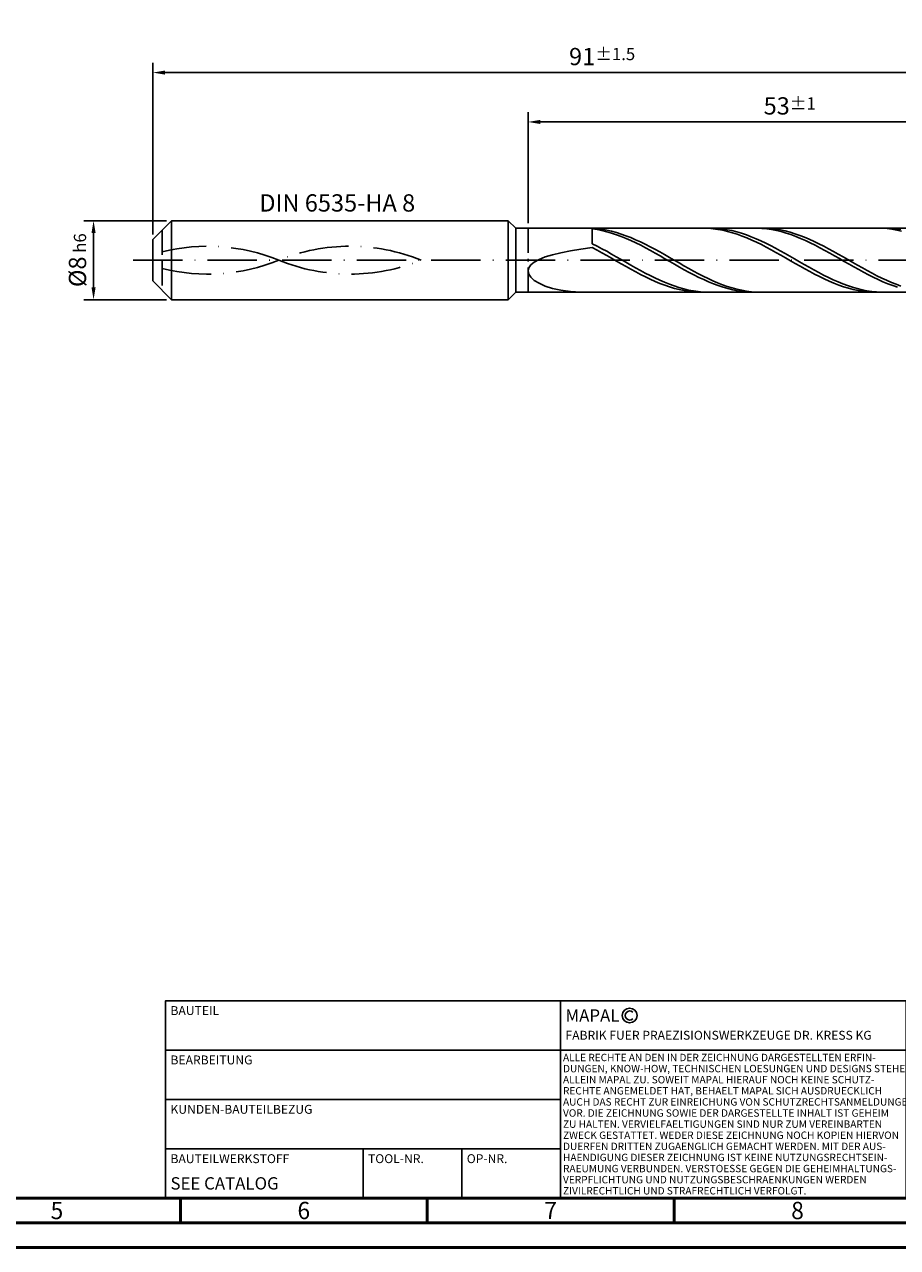
# Model space of a CAD drawing. Units: millimetres. Extents: x 0 to 594, y -1 to 420.
# Drawn here: x 215 to 392, y 0 to 248 of the extents above; entities that cross this region are included whole.
import ezdxf
from ezdxf.enums import TextEntityAlignment as Align

# ---------------------------------------------------------------- set-up
doc = ezdxf.new("R2010")
doc.units = ezdxf.units.MM
doc.linetypes.add('GEN3', pattern=[6.25, 5, -1.25])
doc.linetypes.add('GEN7', pattern=[15, 10, -2.5, 0, -2.5])
doc.layers.get('0').update_dxf_attribs({"linetype": 'CONTINUOUS'})
doc.layers.get('DEFPOINTS').update_dxf_attribs({"linetype": 'CONTINUOUS'})
for name, color, linetype in [('AM_0', 7, 'CONTINUOUS'), ('AM_3', 6, 'GEN3'), ('AM_4', 3, 'CONTINUOUS'), ('AM_5', 3, 'CONTINUOUS'), ('AM_6', 2, 'CONTINUOUS'), ('AM_7', 4, 'GEN7')]:
    doc.layers.add(name, color=color, linetype=linetype)
doc.layers.add('AM_BOR', color=7, linetype='CONTINUOUS', lineweight=50)
doc.styles.get("Standard").update_dxf_attribs({"font": 'ISOCP.SHX'})
doc.dimstyles.get("Standard").update_dxf_attribs({"dimtxt": 3.5, "dimasz": 2.5, "dimexe": 2, "dimexo": 1, "dimgap": 1.5, "dimtad": 1, "dimdec": 3, "dimdsep": 46, "dimtxsty": 'STANDARD', "dimcen": -2, "dimclrt": 2, "dimazin": 2, "dimtp": 0.1, "dimtm": 0.1, "dimtfac": 1, "dimtmove": 0, "dimatfit": 3, "dimfxl": 1, "dimarcsym": 0})

# ---------------------------------------------------------------- blocks, each defined once
blk = doc.blocks.new('*D3')
at = {"layer": 'AM_5', "color": 0, "lineweight": -2}
for p, q in [((317.42, 207.5), (317.42, 230)), ((420.92, 228), (319.92, 228)), ((423.42, 201), (423.42, 230))]:
    blk.add_line(p, q, dxfattribs=at)
at = {"layer": 'AM_5', "color": 0}
for points in [[(319.92, 228.42), (319.92, 227.58), (317.42, 228)], [(420.92, 227.58), (420.92, 228.42), (423.42, 228)]]:
    blk.add_solid(points, dxfattribs=at)
at = {"layer": 'DEFPOINTS', "color": 0}
for p in [(317.42, 228), (317.42, 206.5), (423.42, 200)]:
    blk.add_point(p, dxfattribs=at)
at = {"layer": 'AM_5', "color": 2, "insert": (370.42, 231.25), "char_height": 3.5, "attachment_point": 5}
blk.add_mtext('53{}{\\H0.71x;\\C3;%%p1}', dxfattribs=at)
blk = doc.blocks.new('*D5')
at = {"layer": 'AM_5', "color": 0, "lineweight": -2}
for p, q in [((241.42, 205.2), (241.42, 240)), ((243.92, 238), (420.92, 238)), ((423.42, 201), (423.42, 240))]:
    blk.add_line(p, q, dxfattribs=at)
at = {"layer": 'AM_5', "color": 0}
for points in [[(243.92, 238.42), (243.92, 237.58), (241.42, 238)], [(420.92, 237.58), (420.92, 238.42), (423.42, 238)]]:
    blk.add_solid(points, dxfattribs=at)
at = {"layer": 'DEFPOINTS', "color": 0}
for p in [(423.42, 238), (241.42, 204.2), (423.42, 200)]:
    blk.add_point(p, dxfattribs=at)
at = {"layer": 'AM_5', "color": 2, "insert": (332.42, 241.25), "char_height": 3.5, "attachment_point": 5}
blk.add_mtext('91{}{\\H0.71x;\\C3;%%p1.5}', dxfattribs=at)
blk = doc.blocks.new('*D6')
at = {"layer": 'AM_5', "color": 0, "lineweight": -2}
for p, q in [((244.22, 208), (227.42, 208)), ((229.42, 205.5), (229.42, 194.5)), ((244.22, 192), (227.42, 192))]:
    blk.add_line(p, q, dxfattribs=at)
at = {"layer": 'AM_5', "color": 0}
for points in [[(229.83, 205.5), (229, 205.5), (229.42, 208)], [(229, 194.5), (229.83, 194.5), (229.42, 192)]]:
    blk.add_solid(points, dxfattribs=at)
at = {"layer": 'DEFPOINTS', "color": 0}
for p in [(245.22, 208), (229.42, 192), (245.22, 192)]:
    blk.add_point(p, dxfattribs=at)
at = {"layer": 'AM_5', "color": 2, "insert": (226.16, 200), "char_height": 3.5, "attachment_point": 5, "rotation": 90}
blk.add_mtext('%%c8{}{\\H0.71x;\\C3; h6}', dxfattribs=at)
blk = doc.blocks.new('A2')
at = {"layer": 'AM_BOR', "color": 1}
for p, q in [((247, 10), (247, 5)), ((297, 5), (297, 10)), ((347, 10), (347, 5))]:
    blk.add_line(p, q, dxfattribs=at)
for points in [[(0, 0), (594, 0), (594, 420), (0, 420)], [(10, 410), (10, 10), (584, 10), (584, 410)]]:
    blk.add_lwpolyline(points, close=True, dxfattribs=at)
at = {"layer": 'AM_BOR', "color": 7}
blk.add_lwpolyline([(5, 5), (589, 5), (589, 415), (5, 415)], close=True, dxfattribs=at)
at = {"layer": 'AM_BOR', "color": 2, "width": 0.964286}
for s, p in [('5', (222, 7.5)), ('6', (272, 7.5)), ('7', (322, 7.5)), ('8', (372, 7.5))]:
    blk.add_text(s, height=3.5, dxfattribs=at).set_placement(p, align=Align.MIDDLE_CENTER)
blk = doc.blocks.new('*U21')
at = {"layer": 'AM_0', "linetype": 'Continuous'}
blk.add_line((0, 30), (-70, 30), dxfattribs=at)
at = {"layer": 'AM_0'}
blk.add_lwpolyline([(-70, 0), (0, 0), (0, 40), (-70, 40)], close=True, dxfattribs=at)
at = {"layer": 'AM_4', "linetype": 'Continuous'}
blk.add_circle((-56, 37), 1.5, dxfattribs=at)
blk.add_arc((-56, 37), 0.915, 48.0077, 311.9923, dxfattribs=at)
at = {"layer": 'AM_6', "linetype": 'Continuous'}
for s, height, p in [('MAPAL', 2.5, (-69, 35.75)), ('FABRIK FUER PRAEZISIONSWERKZEUGE DR. KRESS KG', 1.8, (-69, 32.1)), ('ALLE RECHTE AN DEN IN DER ZEICHNUNG DARGESTELLTEN ERFIN-', 1.5, (-69.5, 27.75)), ('ALLEIN MAPAL ZU. SOWEIT MAPAL HIERAUF NOCH KEINE SCHUTZ-', 1.5, (-69.5, 23.25)), ('DUNGEN, KNOW-HOW, TECHNISCHEN LOESUNGEN UND DESIGNS STEHEN', 1.5, (-69.5, 25.5)), ('RECHTE ANGEMELDET HAT, BEHAELT MAPAL SICH AUSDRUECKLICH', 1.5, (-69.5, 21)), ('AUCH DAS RECHT ZUR EINREICHUNG VON SCHUTZRECHTSANMELDUNGEN', 1.5, (-69.5, 18.75)), ('VOR. DIE ZEICHNUNG SOWIE DER DARGESTELLTE INHALT IST GEHEIM', 1.5, (-69.5, 16.5)), ('ZU HALTEN. VERVIELFAELTIGUNGEN SIND NUR ZUM VEREINBARTEN', 1.5, (-69.5, 14.25)), ('ZWECK GESTATTET. WEDER DIESE ZEICHNUNG NOCH KOPIEN HIERVON', 1.5, (-69.5, 12)), ('DUERFEN DRITTEN ZUGAENGLICH GEMACHT WERDEN. MIT DER AUS-', 1.5, (-69.5, 9.75)), ('HAENDIGUNG DIESER ZEICHNUNG IST KEINE NUTZUNGSRECHTSEIN-', 1.5, (-69.5, 7.5)), ('RAEUMUNG VERBUNDEN. VERSTOESSE GEGEN DIE GEHEIMHALTUNGS-', 1.5, (-69.5, 5.25)), ('VERPFLICHTUNG UND NUTZUNGSBESCHRAENKUNGEN WERDEN ', 1.5, (-69.5, 3)), ('ZIVILRECHTLICH UND STRAFRECHTLICH VERFOLGT.', 1.5, (-69.5, 0.75))]:
    blk.add_text(s, height=height, dxfattribs=at).set_placement(p)
blk = doc.blocks.new('MAPAL_FRAME-Model')
for name, p in [('A2', (0, 0)), ('*U21', (394, 10))]:
    blk.add_blockref(name, p)
blk = doc.blocks.new('*D64')
at = {"layer": 'AM_5', "color": 0, "lineweight": -2}
blk.add_line((423.42, 207.5), (423.42, 240), dxfattribs=at)
blk.add_arc((423.42, 200), 38, 48.2705, 86.2302, dxfattribs=at)
at = {"layer": 'AM_5', "color": 0}
blk.add_solid([(425.93, 238.34), (425.9, 237.5), (423.42, 238)], dxfattribs=at)
at = {"layer": 'DEFPOINTS', "color": 0}
for p in [(456.33, 219), (423.42, 206.5), (237.42, 200), (423.42, 200), (427.42, 200)]:
    blk.add_point(p, dxfattribs=at)
at = {"layer": 'AM_5', "color": 2, "insert": (444.15, 235.67), "char_height": 3.5, "attachment_point": 5, "rotation": 329.8336}
blk.add_mtext('180°{}{\\H0.71x;\\C3;%%p1°}', dxfattribs=at)
blk = doc.blocks.new('*U90')
at = {"layer": 'AM_0'}
blk.add_lwpolyline([(-80, 0), (0, 0), (0, 40), (-80, 40)], close=True, dxfattribs=at)
at = {"layer": 'AM_4', "linetype": 'Continuous'}
for p, q in [((-80, 30), (0, 30)), ((-80, 20), (0, 20)), ((-80, 10), (0, 10)), ((-40, 0), (-40, 10)), ((-20, 0), (-20, 10))]:
    blk.add_line(p, q, dxfattribs=at)
at = {"layer": 'AM_6', "linetype": 'Continuous'}
for s, p in [('BAUTEIL', (-79, 38)), ('BEARBEITUNG', (-79, 28)), ('KUNDEN-BAUTEILBEZUG', (-79, 18)), ('BAUTEILWERKSTOFF', (-79, 8)), ('TOOL-NR.', (-39, 8)), ('OP-NR.', (-19, 8))]:
    blk.add_text(s, height=1.8, dxfattribs=at).set_placement(p, align=Align.MIDDLE_LEFT)
at = {"layer": 'AM_6'}
for tag, p in [('COMPONENT', (-79, 33)), ('MACHINING', (-79, 23)), ('MATERIAL_OF_COMPONENT', (-79, 3)), ('TOOL-NO', (-39, 3)), ('OP-NO', (-19, 3))]:
    blk.add_attdef(tag, text='', height=2.5, dxfattribs=at).set_placement(p, align=Align.MIDDLE_LEFT)

msp = doc.modelspace()

# ---------------------------------------------------------------- linework, layer by layer
at = {"layer": 'AM_0'}
for p, q in [((241.4169, 204.2), (245.2169, 208)), ((245.2169, 208), (313.4169, 208)), ((245.2169, 208), (245.2169, 200)), ((313.4169, 208), (313.4169, 200)), ((313.4169, 208), (314.9169, 206.5)), ((314.9169, 206.5), (423.4169, 206.5)), ((314.9169, 206.5), (314.9169, 200)), ((331.3941, 206.3914), (330.4169, 206.4699)), ((330.4169, 203.3423), (330.4169, 206.4699)), ((331.3985, 206.2015), (330.4169, 206.3475)), ((332.3712, 206.2648), (331.3941, 206.3914)), ((332.38, 206.0084), (331.3985, 206.2015)), ((333.3484, 206.0911), (332.3712, 206.2648)), ((333.3616, 205.7697), (332.38, 206.0084)), ((334.3256, 205.8714), (333.3484, 206.0911)), ((334.3431, 205.4871), (333.3616, 205.7697)), ((335.3027, 205.6076), (334.3256, 205.8714)), ((352.9327, 206.4983), (351.9538, 206.4865)), ((353.9117, 206.4611), (352.9327, 206.4983)), ((354.8207, 206.4895), (353.8446, 206.4971)), ((354.8906, 206.375), (353.9117, 206.4611)), ((355.7969, 206.4332), (354.8207, 206.4895)), ((355.8695, 206.2407), (354.8906, 206.375)), ((356.773, 206.3286), (355.7969, 206.4332)), ((356.8485, 206.0593), (355.8695, 206.2407)), ((357.7492, 206.1764), (356.773, 206.3286)), ((357.8274, 205.832), (356.8485, 206.0593)), ((358.7254, 205.9778), (357.7492, 206.1764)), ((358.8064, 205.5608), (357.8274, 205.832)), ((359.7015, 205.7343), (358.7254, 205.9778)), ((360.6777, 205.4477), (359.7015, 205.7343)), ((363.7898, 206.4949), (362.8083, 206.4927)), ((364.7714, 206.4477), (363.7898, 206.4949)), ((365.5948, 206.4796), (364.6177, 206.4998)), ((365.7529, 206.3516), (364.7714, 206.4477)), ((366.572, 206.4106), (365.5948, 206.4796)), ((366.7345, 206.2072), (365.7529, 206.3516)), ((367.5492, 206.2933), (366.572, 206.4106)), ((367.716, 206.0157), (366.7345, 206.2072)), ((368.5263, 206.1287), (367.5492, 206.2933)), ((368.6976, 205.7785), (367.716, 206.0157)), ((369.5035, 205.9179), (368.5263, 206.1287)), ((369.6791, 205.4974), (368.6976, 205.7785)), ((370.4807, 205.6626), (369.5035, 205.9179)), ((371.4578, 205.3646), (370.4807, 205.6626)), ((388.1748, 206.4996), (387.1959, 206.4814)), ((389.1538, 206.4687), (388.1748, 206.4996)), ((389.9622, 206.4957), (388.9861, 206.4918)), ((390.1327, 206.3889), (389.1538, 206.4687)), ((390.9384, 206.4507), (389.9622, 206.4957)), ((391.1117, 206.2608), (390.1327, 206.3889)), ((391.9146, 206.3573), (390.9384, 206.4507)), ((392.0906, 206.0854), (391.1117, 206.2608)), ((392.8907, 206.2161), (391.9146, 206.3573)), ((393.0695, 205.864), (392.0906, 206.0854)), ((241.4169, 200), (241.4169, 204.2)), ((331.3931, 202.8469), (330.4169, 203.3423)), ((335.3247, 205.1629), (334.3431, 205.4871)), ((336.2799, 205.3015), (335.3027, 205.6076)), ((336.3063, 204.7994), (335.3247, 205.1629)), ((337.2571, 204.9556), (336.2799, 205.3015)), ((337.2878, 204.3995), (336.3063, 204.7994)), ((338.2342, 204.5723), (337.2571, 204.9556)), ((338.2694, 203.9662), (337.2878, 204.3995)), ((339.2114, 204.1546), (338.2342, 204.5723)), ((339.2509, 203.5027), (338.2694, 203.9662)), ((340.1886, 203.7056), (339.2114, 204.1546)), ((340.2325, 203.0126), (339.2509, 203.5027)), ((341.1657, 203.2287), (340.1886, 203.7056)), ((342.1429, 202.7276), (341.1657, 203.2287)), ((359.7853, 205.2475), (358.8064, 205.5608)), ((360.7643, 204.8945), (359.7853, 205.2475)), ((361.6538, 205.1202), (360.6777, 205.4477)), ((361.7432, 204.5046), (360.7643, 204.8945)), ((362.63, 204.7542), (361.6538, 205.1202)), ((362.7222, 204.0806), (361.7432, 204.5046)), ((363.6061, 204.3525), (362.63, 204.7542)), ((363.7011, 203.6258), (362.7222, 204.0806)), ((364.5823, 203.9181), (363.6061, 204.3525)), ((364.6801, 203.1436), (363.7011, 203.6258)), ((365.5584, 203.4543), (364.5823, 203.9181)), ((366.5346, 202.9645), (365.5584, 203.4543)), ((370.6607, 205.1745), (369.6791, 205.4974)), ((371.6423, 204.8123), (370.6607, 205.1745)), ((372.435, 205.0263), (371.4578, 205.3646)), ((372.6238, 204.4136), (371.6423, 204.8123)), ((373.4121, 204.6501), (372.435, 205.0263)), ((373.6054, 203.9813), (372.6238, 204.4136)), ((374.3893, 204.2389), (373.4121, 204.6501)), ((374.5869, 203.5188), (373.6054, 203.9813)), ((375.3665, 203.7958), (374.3893, 204.2389)), ((375.5685, 203.0295), (374.5869, 203.5188)), ((376.3436, 203.3241), (375.3665, 203.7958)), ((377.3208, 202.8274), (376.3436, 203.3241)), ((320.8954, 200.6463), (322.3766, 201.1022)), ((322.3766, 201.1022), (324.0888, 201.5201)), ((324.0888, 201.5201), (326.0138, 201.9021)), ((326.0138, 201.9021), (328.1307, 202.2511)), ((328.1307, 202.2511), (330.4169, 202.5705)), ((331.3959, 202.0423), (330.4169, 202.5705)), ((332.3692, 202.3302), (331.3931, 202.8469)), ((332.3748, 201.4987), (331.3959, 202.0423)), ((333.3454, 201.796), (332.3692, 202.3302)), ((333.3538, 200.9438), (332.3748, 201.4987)), ((334.3215, 201.2483), (333.3454, 201.796)), ((334.3327, 200.3817), (333.3538, 200.9438)), ((335.2977, 200.6912), (334.3215, 201.2483)), ((336.2738, 200.1289), (335.2977, 200.6912)), ((341.214, 202.4997), (340.2325, 203.0126)), ((342.1956, 201.9677), (341.214, 202.4997)), ((343.1201, 202.2059), (342.1429, 202.7276)), ((343.1771, 201.4208), (342.1956, 201.9677)), ((344.0972, 201.6675), (343.1201, 202.2059)), ((344.1587, 200.8631), (343.1771, 201.4208)), ((345.0744, 201.1166), (344.0972, 201.6675)), ((345.1403, 200.2989), (344.1587, 200.8631)), ((346.0515, 200.5574), (345.0744, 201.1166)), ((365.659, 202.6377), (364.6801, 203.1436)), ((366.638, 202.1118), (365.659, 202.6377)), ((367.5107, 202.4524), (366.5346, 202.9645)), ((367.6169, 201.5699), (366.638, 202.1118)), ((368.4869, 201.9219), (367.5107, 202.4524)), ((368.5959, 201.0162), (367.6169, 201.5699)), ((369.463, 201.377), (368.4869, 201.9219)), ((369.5748, 200.4549), (368.5959, 201.0162)), ((370.4392, 200.8217), (369.463, 201.377)), ((371.4153, 200.2603), (370.4392, 200.8217)), ((376.55, 202.5173), (375.5685, 203.0295)), ((377.5316, 201.9859), (376.55, 202.5173)), ((378.298, 202.3094), (377.3208, 202.8274)), ((378.5132, 201.4394), (377.5316, 201.9859)), ((379.2751, 201.774), (378.298, 202.3094)), ((379.4947, 200.882), (378.5132, 201.4394)), ((380.2523, 201.2252), (379.2751, 201.774)), ((380.4763, 200.3179), (379.4947, 200.882)), ((381.2295, 200.6672), (380.2523, 201.2252)), ((317.4169, 197.8228), (317.5591, 198.4484)), ((317.5591, 198.4484), (317.9841, 199.0493)), ((317.9841, 199.0493), (318.6873, 199.6185)), ((318.6873, 199.6185), (319.6613, 200.1516)), ((319.6613, 200.1516), (320.8954, 200.6463)), ((335.3117, 199.8167), (334.3327, 200.3817)), ((336.2906, 199.2532), (335.3117, 199.8167)), ((337.25, 199.5657), (336.2738, 200.1289)), ((337.2695, 198.6953), (336.2906, 199.2532)), ((338.2261, 199.0057), (337.25, 199.5657)), ((338.2485, 198.1472), (337.2695, 198.6953)), ((339.2023, 198.4532), (338.2261, 199.0057)), ((340.1784, 197.9123), (339.2023, 198.4532)), ((346.1218, 199.7323), (345.1403, 200.2989)), ((347.0287, 199.9939), (346.0515, 200.5574)), ((347.1034, 199.1678), (346.1218, 199.7323)), ((348.0059, 199.4304), (347.0287, 199.9939)), ((348.0849, 198.6097), (347.1034, 199.1678)), ((348.983, 198.8713), (348.0059, 199.4304)), ((349.0665, 198.0621), (348.0849, 198.6097)), ((349.9602, 198.3207), (348.983, 198.8713)), ((350.9374, 197.7826), (349.9602, 198.3207)), ((370.5538, 199.89), (369.5748, 200.4549)), ((371.5327, 199.326), (370.5538, 199.89)), ((372.3915, 199.6969), (371.4153, 200.2603)), ((372.5117, 198.7672), (371.5327, 199.326)), ((373.3676, 199.1357), (372.3915, 199.6969)), ((373.4906, 198.2176), (372.5117, 198.7672)), ((374.3438, 198.5811), (373.3676, 199.1357)), ((374.4695, 197.6815), (373.4906, 198.2176)), ((375.32, 198.0371), (374.3438, 198.5811)), ((381.4578, 199.7514), (380.4763, 200.3179)), ((382.2066, 200.1043), (381.2295, 200.6672)), ((382.4394, 199.1868), (381.4578, 199.7514)), ((383.1838, 199.5405), (382.2066, 200.1043)), ((383.4209, 198.6283), (382.4394, 199.1868)), ((384.161, 198.9802), (383.1838, 199.5405)), ((384.4025, 198.0803), (383.4209, 198.6283)), ((385.1381, 198.4275), (384.161, 198.9802)), ((386.1153, 197.8867), (385.1381, 198.4275)), ((317.4169, 197.8228), (317.5591, 197.1822)), ((317.5591, 197.1822), (317.9841, 196.539)), ((317.9841, 196.539), (318.6873, 195.9088)), ((318.6873, 195.9088), (319.6613, 195.3096)), ((339.2274, 197.6131), (338.2485, 198.1472)), ((340.2064, 197.0971), (339.2274, 197.6131)), ((341.1546, 197.3871), (340.1784, 197.9123)), ((341.1853, 196.603), (340.2064, 197.0971)), ((342.1308, 196.8815), (341.1546, 197.3871)), ((342.1643, 196.1346), (341.1853, 196.603)), ((343.1069, 196.3994), (342.1308, 196.8815)), ((343.1432, 195.6954), (342.1643, 196.1346)), ((344.0831, 195.9443), (343.1069, 196.3994)), ((345.0592, 195.5196), (344.0831, 195.9443)), ((350.048, 197.5292), (349.0665, 198.0621)), ((351.0296, 197.0151), (350.048, 197.5292)), ((351.9145, 197.2613), (350.9374, 197.7826)), ((352.0111, 196.5236), (351.0296, 197.0151)), ((352.8917, 196.7606), (351.9145, 197.2613)), ((352.9927, 196.0586), (352.0111, 196.5236)), ((353.8689, 196.2843), (352.8917, 196.7606)), ((353.9743, 195.6235), (352.9927, 196.0586)), ((354.846, 195.836), (353.8689, 196.2843)), ((355.8232, 195.419), (354.846, 195.836)), ((375.4485, 197.1629), (374.4695, 197.6815)), ((376.2961, 197.5079), (375.32, 198.0371)), ((376.4274, 196.6657), (375.4485, 197.1629)), ((377.2723, 196.9974), (376.2961, 197.5079)), ((377.4064, 196.1938), (376.4274, 196.6657)), ((378.2484, 196.5095), (377.2723, 196.9974)), ((378.3853, 195.7506), (377.4064, 196.1938)), ((379.2246, 196.0478), (378.2484, 196.5095)), ((379.3643, 195.3395), (378.3853, 195.7506)), ((380.2007, 195.6157), (379.2246, 196.0478)), ((385.384, 197.5469), (384.4025, 198.0803)), ((386.3656, 197.0321), (385.384, 197.5469)), ((387.0924, 197.3618), (386.1153, 197.8867)), ((387.3472, 196.5398), (386.3656, 197.0321)), ((388.0696, 196.8568), (387.0924, 197.3618)), ((388.3287, 196.0738), (387.3472, 196.5398)), ((389.0468, 196.3754), (388.0696, 196.8568)), ((389.3103, 195.6377), (388.3287, 196.0738)), ((390.0239, 195.9213), (389.0468, 196.3754)), ((391.0011, 195.498), (390.0239, 195.9213)), ((319.6613, 195.3096), (320.8954, 194.7617)), ((320.8954, 194.7617), (322.3766, 194.2865)), ((322.3766, 194.2865), (324.0888, 193.906)), ((324.0888, 193.906), (326.0138, 193.6413)), ((326.0138, 193.6413), (328.1307, 193.511)), ((344.1222, 195.2887), (343.1432, 195.6954)), ((345.1011, 194.9176), (344.1222, 195.2887)), ((346.0354, 195.1287), (345.0592, 195.5196)), ((346.0801, 194.5849), (345.1011, 194.9176)), ((347.0115, 194.7743), (346.0354, 195.1287)), ((347.059, 194.2931), (346.0801, 194.5849)), ((347.9877, 194.4592), (347.0115, 194.7743)), ((348.038, 194.0444), (347.059, 194.2931)), ((348.9638, 194.1857), (347.9877, 194.4592)), ((349.0169, 193.8408), (348.038, 194.0444)), ((349.94, 193.9559), (348.9638, 194.1857)), ((349.9959, 193.6837), (349.0169, 193.8408)), ((350.9161, 193.7715), (349.94, 193.9559)), ((350.9748, 193.5743), (349.9959, 193.6837)), ((351.8923, 193.6339), (350.9161, 193.7715)), ((351.9538, 193.5135), (350.9748, 193.5743)), ((352.8684, 193.5442), (351.8923, 193.6339)), ((353.8446, 193.5029), (352.8684, 193.5442)), ((354.9558, 195.2217), (353.9743, 195.6235)), ((355.9374, 194.8561), (354.9558, 195.2217)), ((356.8004, 195.0365), (355.8232, 195.419)), ((356.9189, 194.5297), (355.9374, 194.8561)), ((357.7775, 194.6914), (356.8004, 195.0365)), ((357.9005, 194.2447), (356.9189, 194.5297)), ((358.7547, 194.3862), (357.7775, 194.6914)), ((358.882, 194.0035), (357.9005, 194.2447)), ((359.7318, 194.1233), (358.7547, 194.3862)), ((359.8636, 193.8079), (358.882, 194.0035)), ((360.709, 193.9047), (359.7318, 194.1233)), ((360.8451, 193.6593), (359.8636, 193.8079)), ((361.6862, 193.7319), (360.709, 193.9047)), ((361.8267, 193.5588), (360.8451, 193.6593)), ((362.6633, 193.6063), (361.6862, 193.7319)), ((362.8083, 193.5073), (361.8267, 193.5588)), ((363.6405, 193.5289), (362.6633, 193.6063)), ((364.6177, 193.5002), (363.6405, 193.5289)), ((380.3432, 194.9636), (379.3643, 195.3395)), ((381.1769, 195.2166), (380.2007, 195.6157)), ((381.3222, 194.6258), (380.3432, 194.9636)), ((382.153, 194.8535), (381.1769, 195.2166)), ((382.3011, 194.3286), (381.3222, 194.6258)), ((383.1292, 194.529), (382.153, 194.8535)), ((383.2801, 194.0742), (382.3011, 194.3286)), ((384.1053, 194.2456), (383.1292, 194.529)), ((384.259, 193.8646), (383.2801, 194.0742)), ((385.0815, 194.0055), (384.1053, 194.2456)), ((385.238, 193.7014), (384.259, 193.8646)), ((386.0576, 193.8104), (385.0815, 194.0055)), ((386.2169, 193.5858), (385.238, 193.7014)), ((387.0338, 193.6618), (386.0576, 193.8104)), ((387.1959, 193.5186), (386.2169, 193.5858)), ((388.0099, 193.5608), (387.0338, 193.6618)), ((388.9861, 193.5082), (388.0099, 193.5608)), ((390.2918, 195.2346), (389.3103, 195.6377)), ((391.2734, 194.8678), (390.2918, 195.2346)), ((391.9783, 195.1085), (391.0011, 195.498)), ((392.2549, 194.54), (391.2734, 194.8678)), ((392.9554, 194.7558), (391.9783, 195.1085))]:
    msp.add_line(p, q, dxfattribs=at)
at = {"layer": 'AM_0', "extrusion": (0, 0, -1)}
for p, q in [((241.4169, 200), (241.4169, 195.8)), ((245.2169, 192), (245.2169, 200)), ((313.4169, 192), (313.4169, 200)), ((314.9169, 193.5), (314.9169, 200)), ((241.4169, 195.8), (245.2169, 192)), ((313.4169, 192), (314.9169, 193.5)), ((314.9169, 193.5), (423.4169, 193.5)), ((245.2169, 192), (313.4169, 192))]:
    msp.add_line(p, q, dxfattribs=at)
at = {"layer": 'AM_3'}
for p, q in [((243.3169, 206.1), (243.3169, 193.9)), ((317.4169, 206.5), (317.4169, 200))]:
    msp.add_line(p, q, dxfattribs=at)
at = {"layer": 'AM_3', "extrusion": (0, 0, -1)}
msp.add_line((317.4169, 193.5), (317.4169, 200), dxfattribs=at)
at = {"layer": 'AM_7'}
msp.add_line((237.4169, 200), (427.4169, 200), dxfattribs=at)
for centre, start, end in [((252.5102, 164.6056), 67.835246, 103.918656), ((281.3478, 164.6056), 67.835246, 112.164754), ((252.5102, 235.3944), 256.081344, 292.164754), ((281.3478, 235.3944), 247.835246, 292.164754)]:
    msp.add_arc(centre, 38.2186, start, end, dxfattribs=at)

# ---------------------------------------------------------------- block references
at = {"layer": 'AM_0'}
msp.add_blockref('MAPAL_FRAME-Model', (0, 0), dxfattribs=at)
ref = msp.add_blockref('*U90', (324, 10), dxfattribs=at)
ref.add_attrib('MATERIAL_OF_COMPONENT', 'SEE CATALOG', (245, 11.75), dxfattribs={"layer": 'AM_6', "height": 2.5})

# ---------------------------------------------------------------- texts
at = {"layer": 'AM_6', "insert": (262.9948, 211.1436), "char_height": 3.5, "width": 35, "attachment_point": 4}
msp.add_mtext('DIN 6535-HA 8', dxfattribs=at)

# ---------------------------------------------------------------- dimensions: what is measured, and where the dimension line sits
at = {"layer": 'AM_5'}
for base, p1, p2, text, picture, middle in [((423.4169, 238), (241.4169, 204.2), (423.4169, 200), '<>{}{\\H0.71x;\\C3;%%p1.5}', '*D5', (332.4169, 238)), ((317.4169, 228), (423.4169, 200), (317.4169, 206.5), '<>{}{\\H0.71x;\\C3;%%p1}', '*D3', (370.4169, 228))]:
    dim = msp.add_linear_dim(base=base, p1=p1, p2=p2, text=text, dimstyle='STANDARD', override={"dimlfac": 0.5}, dxfattribs=at)
    dim.commit()
    dim.dimension.update_dxf_attribs({"geometry": picture, "text_midpoint": middle, "dimtype": 160})
dim = msp.add_angular_dim_2l(base=(456.3284, 219.0015), line1=((423.4169, 200), (423.4169, 206.5)), line2=((237.4169, 200), (427.4169, 200)), text='180°{}{\\H0.71x;\\C3;%%p1°}', dimstyle='STANDARD', override={"dimgap": 1.5, "dimlfac": 1, "dimrnd": 0, "dimpost": '', "dimcen": -2, "dimse1": 1, "dimse2": 0, "dimsd1": 1, "dimsd2": 0, "dimtol": 0, "dimlim": 0, "dimtp": 1, "dimtm": 1, "dimtofl": 0}, dxfattribs=at)
dim.commit()
dim.dimension.update_dxf_attribs({"geometry": '*D64', "text_midpoint": (442.5139, 232.8562), "dimtype": 162})
dim = msp.add_linear_dim(base=(229.4169, 192), p1=(245.2169, 208), p2=(245.2169, 192), angle=270, text='%%c<>{}{\\H0.71x;\\C3; h6}', dimstyle='STANDARD', override={"dimlfac": 0.5}, dxfattribs=at)
dim.commit()
dim.dimension.update_dxf_attribs({"geometry": '*D6', "text_midpoint": (229.4169, 200), "dimtype": 161})

doc.saveas('drawing.dxf')
